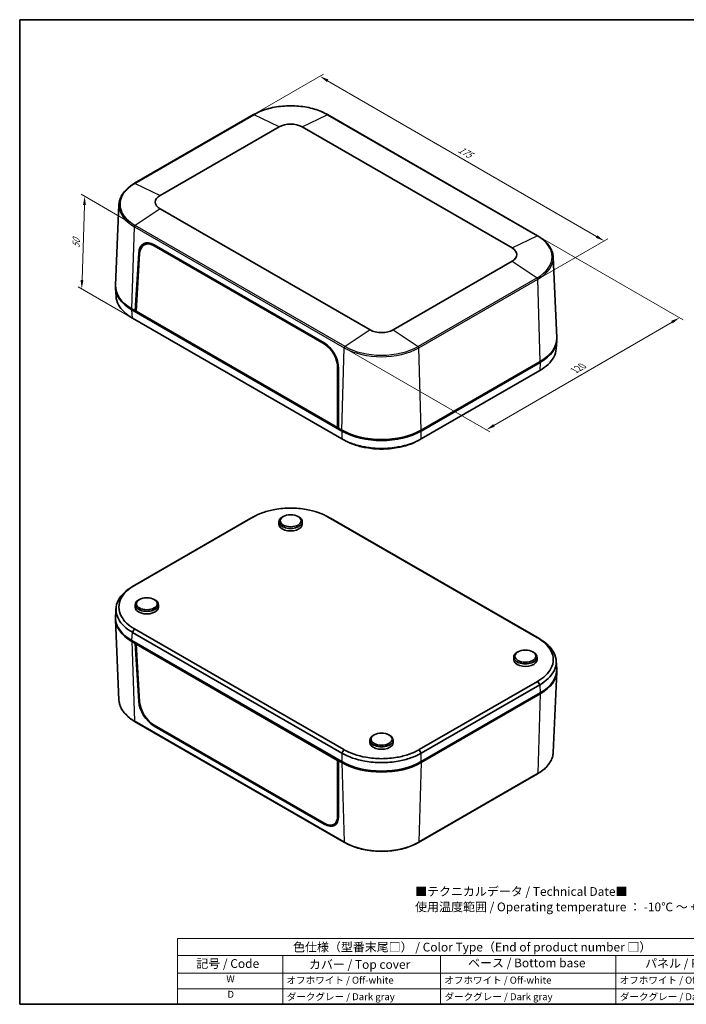
# Model space of a CAD drawing. Units: millimetres. Extents: x 22 to 3581, y 12 to 574.
# Drawn here: x 22 to 307, y 12 to 434 of the extents above; entities that cross this region are included whole.
import ezdxf

# ---------------------------------------------------------------- set-up
doc = ezdxf.new("R2010")
doc.units = ezdxf.units.MM
doc.header["$LTSCALE"] = 1.5
doc.layers.get('Defpoints').update_dxf_attribs({"lineweight": 25})
for name, color, linetype, lineweight in [('Border (ISO)', 7, 'Continuous', 35), ('Dimension (ISO)', 7, 'Continuous', 18), ('Symbol (ISO)', 7, 'Continuous', 18), ('Visible (ISO)', 7, 'Continuous', 35), ('Visible Narrow (ISO)', 7, 'Continuous', 25)]:
    doc.layers.add(name, color=color, linetype=linetype, lineweight=lineweight)
doc.styles.add('Note Text (TK)', font='MS PGothic.ttf')
doc.styles.add('Note Text (TK2)', font='MS PGothic.ttf')
doc.dimstyles.new('Default - Method 1b (TK)', dxfattribs={"dimscale": 1.5, "dimtxt": 2.5, "dimasz": 2.5, "dimexe": 1, "dimexo": 1.5, "dimgap": 1, "dimtad": 1, "dimtoh": 1, "dimrnd": 1e-08, "dimdsep": 46, "dimtxsty": 'Note Text (TK)', "dimcen": 0.09, "dimdle": 5, "dimclrd": 100, "dimclre": 100, "dimclrt": 7, "dimadec": 1, "dimazin": 1, "dimtfac": 1, "dimtmove": 0, "dimatfit": 3, "dimfxl": 1, "dimtolj": 1, "dimlwd": -1, "dimlwe": -1, "dimarcsym": 0})

# ---------------------------------------------------------------- blocks, each defined once
blk = doc.blocks.new('図面枠 tk図枠')
at = {"layer": 'Border (ISO)'}
for p, q in [((14.5, 289), (405.5, 289)), ((14.5, 289), (14.5, 8)), ((405.5, 289), (405.5, 8)), ((14.5, 8), (405.5, 8))]:
    blk.add_line(p, q, dxfattribs=at)
blk = doc.blocks.new('色仕様（型番末尾□） _ Color Type（End of product number □）')
at = {"layer": 'Symbol (ISO)'}
for p, q in [((224.5, 26.75), (59.5, 26.75)), ((59.5, 26.75), (59.5, 21.91)), ((224.5, 26.75), (224.5, 21.91)), ((224.5, 21.91), (59.5, 21.91)), ((59.5, 21.91), (59.5, 16.87)), ((89.5, 21.91), (89.5, 16.87)), ((134.5, 21.91), (134.5, 16.87)), ((184.5, 21.91), (184.5, 16.87)), ((224.5, 21.91), (224.5, 16.87)), ((224.5, 16.87), (59.5, 16.87)), ((59.5, 16.87), (59.5, 8)), ((89.5, 16.87), (89.5, 8)), ((134.5, 16.87), (134.5, 8)), ((184.5, 16.87), (184.5, 8)), ((224.5, 16.87), (224.5, 8)), ((224.5, 12.43), (59.5, 12.43)), ((224.5, 8), (59.5, 8))]:
    blk.add_line(p, q, dxfattribs=at)
at = {"layer": 'Symbol (ISO)', "color": 7, "attachment_point": 7}
for s, insert, char_height, style in [('色仕様（型番末尾□） / Color Type（End of product number □）', (92.44, 22.3), 2.5, 'Note Text (TK)'), ('記号 / Code', (64.86, 17.6), 2.5, 'Note Text (TK)'), ('カバー / Top cover', (96.99, 17.35), 2.5, 'Note Text (TK)'), ('ベース / Bottom base', (142.37, 17.79), 2.5, 'Note Text (TK)'), ('パネル / Panel', (192.84, 17.67), 2.5, 'Note Text (TK)'), ('W', (73.41, 13.64), 2, 'Note Text (TK2)'), ('オフホワイト / Off-white', (90.58, 13.27), 2, 'Note Text (TK2)'), ('オフホワイト / Off-white', (135.58, 13.27), 2, 'Note Text (TK2)'), ('オフホワイト / Off-white', (185.58, 13.27), 2, 'Note Text (TK2)'), ('D', (73.75, 9.23), 2, 'Note Text (TK2)'), ('ダークグレー / Dark gray', (90.64, 8.55), 2, 'Note Text (TK2)'), ('ダークグレー / Dark gray', (135.64, 8.55), 2, 'Note Text (TK2)'), ('ダークグレー / Dark gray', (185.64, 8.55), 2, 'Note Text (TK2)')]:
    blk.add_mtext(s, dxfattribs=dict(at, insert=insert, char_height=char_height, style=style))
blk = doc.blocks.new('*D4')
at = {"layer": 'Defpoints', "color": 0}
for p in [(243.26, 341), (304, 305.93), (160.6, 293.01)]:
    blk.add_point(p, dxfattribs=at)
at = {"layer": 'Dimension (ISO)', "color": 100}
for p, q in [((245.51, 339.7), (305.5, 305.07)), ((224.58, 259.82), (300.76, 304.05)), ((162.85, 291.71), (222.84, 257.07))]:
    blk.add_line(p, q, dxfattribs=at)
for points in [[(300.44, 304.59), (301.07, 303.51), (304, 305.93)], [(224.27, 260.36), (224.9, 259.28), (221.34, 257.94)]]:
    blk.add_solid(points, dxfattribs=at)
at = {"layer": 'Dimension (ISO)', "color": 7, "insert": (258.36, 282.94), "char_height": 3.75, "attachment_point": 4, "rotation": 30.1425, "style": 'Note Text (TK)'}
blk.add_mtext('\\A1;{\\Q-29.858;\\W0.818;\\H0.816x; 120}', dxfattribs=at)
blk = doc.blocks.new('*D5')
at = {"layer": 'Defpoints', "color": 0}
for p in [(121.81, 392.85), (271.77, 338.8), (243.36, 322.4)]:
    blk.add_point(p, dxfattribs=at)
at = {"layer": 'Dimension (ISO)', "color": 100}
for p, q in [((124.06, 394.15), (151.72, 410.11)), ((153.46, 407.37), (268.52, 340.68)), ((245.61, 323.7), (273.26, 339.66))]:
    blk.add_line(p, q, dxfattribs=at)
for points in [[(153.77, 407.91), (153.15, 406.83), (150.22, 409.25)], [(268.83, 341.22), (268.21, 340.14), (271.77, 338.8)]]:
    blk.add_solid(points, dxfattribs=at)
at = {"layer": 'Dimension (ISO)', "color": 7, "insert": (209, 378.68), "char_height": 3.75, "attachment_point": 4, "rotation": 329.9031, "style": 'Note Text (TK)'}
blk.add_mtext('\\A1;{\\Q29.903;\\W0.817;\\H0.816x; 175}', dxfattribs=at)
blk = doc.blocks.new('*D6')
at = {"layer": 'Defpoints', "color": 0}
for p in [(49.55, 357.89), (71.13, 345.43), (69.99, 305.74)]:
    blk.add_point(p, dxfattribs=at)
at = {"layer": 'Dimension (ISO)', "color": 100}
for p, q in [((68.91, 346.71), (48.08, 358.74)), ((48.41, 322.01), (49.43, 354.14)), ((67.77, 307.01), (46.81, 319.11))]:
    blk.add_line(p, q, dxfattribs=at)
for points in [[(48.81, 354.16), (50.06, 354.12), (49.55, 357.89)], [(47.78, 322.03), (49.03, 321.99), (48.29, 318.26)]]:
    blk.add_solid(points, dxfattribs=at)
at = {"layer": 'Dimension (ISO)', "color": 7, "insert": (45.79, 335.01), "char_height": 3.75, "attachment_point": 4, "rotation": 88.1704, "style": 'Note Text (TK)'}
blk.add_mtext('\\A1;{\\Q28.170;\\W0.832;\\H0.816x; 50}', dxfattribs=at)

msp = doc.modelspace()

# ---------------------------------------------------------------- linework, layer by layer
at = {"layer": 'Visible (ISO)'}
for p, q in [((121.8142, 392.8495), (70.9025, 363.4556)), ((243.2595, 341.002), (153.457, 392.8495)), ((81.8, 358.2335), (132.7117, 387.6273)), ((142.5595, 387.6273), (232.3621, 335.7798)), ((64.2098, 354.3678), (62.7312, 319.8069)), ((171.6025, 300.7003), (81.8, 352.5478)), ((74.9066, 337.0957), (76.01, 337.7517)), ((71.1676, 308.8503), (72.6636, 333.6019)), ((71.5633, 308.7006), (73.0557, 333.4101)), ((79.2242, 336.7317), (151.9864, 294.7224)), ((79.2381, 337.1461), (151.9971, 295.1387)), ((232.3621, 330.0941), (181.4504, 300.7003)), ((249.9522, 331.9141), (251.4308, 297.3533)), ((62.7299, 318.5735), (62.9424, 315.0614)), ((69.743, 309.2645), (159.5662, 257.4051)), ((71.1676, 308.8503), (69.7533, 309.6668)), ((71.587, 309.0925), (71.1676, 308.8503)), ((158.1417, 258.6358), (71.1676, 308.8503)), ((71.5211, 309.0545), (71.5825, 309.019)), ((157.7506, 258.9404), (71.5633, 308.7006)), ((159.5366, 254.0333), (69.985, 305.7359)), ((251.4321, 296.1199), (251.2197, 292.6078)), ((193.4867, 257.4051), (244.4191, 286.8109)), ((244.4087, 287.2132), (193.497, 257.8193)), ((157.7526, 284.5103), (157.7506, 258.9404)), ((158.1427, 284.2505), (158.1417, 258.6358)), ((244.177, 283.2823), (193.5163, 254.0333)), ((158.1417, 259.1318), (157.7506, 258.9404)), ((158.0594, 259.0915), (158.1417, 259.044)), ((159.5559, 257.8193), (158.1417, 258.6358)), ((159.9095, 257.6152), (159.5559, 257.8193)), ((193.497, 257.8193), (193.1435, 257.6152)), ((120.6458, 220.0924), (69.985, 190.8434)), ((70.8631, 191.3156), (121.5239, 220.5646)), ((134.5325, 220.8572), (134.1792, 220.6604)), ((140.7387, 220.8572), (141.092, 220.6604)), ((153.7473, 220.5646), (243.2989, 168.862)), ((244.177, 168.3898), (154.6254, 220.0924)), ((132.6587, 218.6281), (132.636, 217.5668)), ((142.6125, 218.6281), (142.6352, 217.5668)), ((62.7299, 178.0058), (62.9424, 181.5179)), ((71.1404, 183.1105), (71.1177, 182.0492)), ((73.0142, 185.3396), (72.6609, 185.1428)), ((79.2204, 185.3396), (79.5737, 185.1428)), ((81.0942, 183.1105), (81.1169, 182.0492)), ((64.2098, 142.2116), (62.7312, 176.7724)), ((69.985, 171.2252), (159.5366, 119.5226)), ((160.4148, 121.0088), (70.8631, 172.7114)), ((159.5662, 115.8713), (69.743, 167.7308)), ((69.7533, 167.3166), (71.1676, 166.5001)), ((71.1676, 166.5001), (71.5211, 166.7042)), ((72.6636, 141.7497), (71.1676, 166.5001)), ((71.9489, 166.4572), (71.5633, 166.1982)), ((73.0557, 141.4911), (71.5633, 166.1982)), ((71.5633, 166.1982), (157.7506, 116.4379)), ((233.0678, 160.6569), (233.0451, 159.5955)), ((234.9416, 162.886), (234.5883, 162.6891)), ((241.1479, 162.886), (241.5012, 162.6891)), ((243.0217, 160.6569), (243.0444, 159.5955)), ((251.4321, 155.5521), (251.2197, 159.0643)), ((249.9522, 119.7579), (251.4308, 154.3187)), ((243.2989, 150.2578), (192.6382, 121.0088)), ((193.5163, 119.5226), (244.177, 148.7716)), ((244.4191, 145.2772), (193.4867, 115.8713)), ((193.497, 115.4691), (244.4087, 144.8629)), ((160.7051, 81.2762), (70.9025, 133.1237)), ((151.9864, 89.5019), (79.2242, 131.5112)), ((151.9971, 89.1017), (79.2381, 131.1092)), ((173.4233, 127.3684), (173.0701, 127.1715)), ((179.6296, 127.3684), (179.9829, 127.1715)), ((171.5495, 125.1393), (171.5268, 124.0779)), ((181.5034, 125.1393), (181.5261, 124.0779)), ((158.1644, 116.6807), (157.7506, 116.4379)), ((157.7506, 116.4379), (157.7526, 92.5913)), ((158.4952, 116.4897), (158.1417, 116.2856)), ((158.1417, 116.2856), (159.5559, 115.4691)), ((158.1417, 116.2856), (158.1427, 92.3983)), ((159.9095, 115.6732), (159.5662, 115.8713)), ((193.4867, 115.8713), (193.1435, 115.6732)), ((243.2595, 110.6701), (192.3479, 81.2762)), ((156.1206, 89.032), (157.2801, 89.6825))]:
    msp.add_line(p, q, dxfattribs=at)
for centre, major_axis, ratio, start_param, end_param in [((137.6356, 384.7845), (6.9635, 0), 0.57735027, 0.78539816, 2.35619449), ((86.7239, 355.3906), (-6.9635, 0), 0.57735027, 5.49778714, 7.06858347), ((79.0159, 329.6694), (-4.2549, 7.9339), 0.59713441, 5.51650237, 7.05244103), ((79.0158, 329.721), (-3.9951, 7.4393), 0.5971478, 5.51586042, 7.0518656), ((80.0772, 330.2821), (-4.2549, 7.9339), 0.59713441, 0.13290719, 0.38680708), ((80.1465, 330.3282), (-4.0215, 7.4885), 0.5971478, 6.19545965, 6.30918506), ((227.4382, 332.937), (6.9635, 0), 0.57735027, 5.49778714, 7.06858347), ((86.7446, 319.0565), (-24.0292, 0), 0.5766475, 6.25636126, 7.06797448), ((86.7239, 319.4648), (-24, 0), 0.57735027, 6.25849008, 7.06858347), ((176.5265, 303.5431), (-6.9635, 0), 0.57735027, 0.78539816, 2.35619449), ((151.7749, 287.6619), (-4.2549, 7.9339), 0.59713441, 3.98056371, 5.51650237), ((227.4382, 297.0111), (24, 0), 0.57735027, 5.49778714, 6.30788053), ((227.4175, 296.6029), (24.0292, 0), 0.5766475, 5.49839613, 6.31000936), ((151.778, 287.7117), (3.9951, -7.4393), 0.5971478, 0.83826259, 2.37426777), ((176.5265, 267.6173), (-24, 0), 0.57735027, 0.78539816, 2.35619449), ((176.5265, 267.2209), (-24, 0), 0.5780539, 0.78600715, 2.3555855), ((176.5265, 267.209), (-23.5, 0), 0.57735027, 0.78539816, 2.35619449), ((137.6356, 218.5926), (-4.9773, 0), 0.57735027, 5.480021, 10.22794227), ((137.6356, 217.5311), (-5, 0), 0.57735027, 6.2708424, 9.43712087), ((76.1173, 183.075), (-4.9773, 0), 0.57735027, 5.480021, 10.22794227), ((76.1173, 182.0135), (-5, 0), 0.57735027, 6.2708424, 9.43712087), ((86.7446, 177.5228), (-24.0292, 0), 0.5766475, 6.24832118, 7.06797448), ((86.7239, 177.1146), (-24, 0), 0.57735027, 6.28054335, 7.06858347), ((238.0448, 160.6214), (-4.9773, 0), 0.57735027, 5.480021, 10.22794227), ((238.0448, 159.5599), (-5, 0), 0.57735027, 6.2708424, 9.43712087), ((227.4382, 154.6609), (24, 0), 0.57735027, 5.49778714, 6.28582726), ((227.4175, 155.0691), (24.0292, 0), 0.5766475, 5.49839613, 6.31804944), ((79.0159, 138.3293), (4.7272, -7.6617), 0.55686057, 3.94557217, 5.48151082), ((79.0158, 138.2813), (-4.4375, 7.1842), 0.55684933, 0.80333475, 2.33933993), ((176.5265, 125.1038), (-4.9773, 0), 0.57735027, 5.480021, 10.22794227), ((176.5265, 124.0423), (-5, 0), 0.57735027, 6.2708424, 9.43712087), ((176.5265, 125.267), (24, 0), 0.57735027, 3.92699082, 5.49778714), ((176.5265, 125.6872), (24, 0), 0.5780539, 3.9275998, 5.49717816), ((176.5265, 125.267), (-23.5, 0), 0.57735027, 0.78539816, 2.35619449), ((151.778, 96.272), (4.4375, -7.1842), 0.55684933, 5.48093258, 7.01693776), ((151.7749, 96.3219), (4.7272, -7.6617), 0.55686057, 5.48151082, 7.01744948), ((152.8362, 96.9347), (4.7272, -7.6617), 0.55686057, 5.91200321, 6.14441294), ((152.9087, 96.9704), (4.4668, -7.2317), 0.55684933, 6.25977203, 6.34650807)]:
    msp.add_ellipse(centre, major_axis=major_axis, ratio=ratio, start_param=start_param, end_param=end_param, dxfattribs=at)
for centre, major_axis in [((137.6356, 219.0008), (4.4686, 0)), ((76.1173, 183.4832), (4.4686, 0)), ((238.0448, 161.0296), (-4.4686, 0)), ((176.5265, 125.512), (-4.4686, 0))]:
    msp.add_ellipse(centre, major_axis=major_axis, ratio=0.57735027, dxfattribs=at)
for points, knots in [([(153.457, 392.8495), (151.7871, 393.8136), (149.8625, 394.6199), (145.6858, 395.8486), (143.4343, 396.2707), (138.8177, 396.6928), (136.4534, 396.6928), (131.8369, 396.2707), (129.5854, 395.8486), (125.4087, 394.6199), (123.4841, 393.8136), (121.8142, 392.8495)], [4.71238898, 4.71238898, 4.71238898, 4.71238898, 5.02654825, 5.02654825, 5.34070751, 5.34070751, 5.65486678, 5.65486678, 5.96902604, 5.96902604, 6.28318531, 6.28318531, 6.28318531, 6.28318531]), ([(70.9025, 363.4556), (70.0938, 362.9887), (69.3446, 362.485), (67.9822, 361.4136), (67.3691, 360.8458), (66.2942, 359.6571), (65.8325, 359.036), (65.0739, 357.7531), (64.7771, 357.0911), (64.3597, 355.7427), (64.2393, 355.0562), (64.2098, 354.3678)], [0, 0, 0, 0, 0.152140588, 0.152140588, 0.304281176, 0.304281176, 0.456421764, 0.456421764, 0.608562352, 0.608562352, 0.76070294, 0.76070294, 0.76070294, 0.76070294]), ([(249.9522, 331.9141), (249.9228, 332.6025), (249.8023, 333.289), (249.385, 334.6375), (249.0882, 335.2994), (248.3296, 336.5823), (247.8678, 337.2034), (246.793, 338.3922), (246.1799, 338.9599), (244.8175, 340.0314), (244.0682, 340.5351), (243.2595, 341.002)], [3.95168604, 3.95168604, 3.95168604, 3.95168604, 4.103826628, 4.103826628, 4.255967216, 4.255967216, 4.408107804, 4.408107804, 4.560248392, 4.560248392, 4.71238898, 4.71238898, 4.71238898, 4.71238898]), ([(69.9554, 305.753), (67.2102, 307.3378), (65.1456, 309.3131), (63.3724, 312.6229), (63.0168, 313.8393), (62.9425, 315.0614)], [-0.7830483, -0.7830483, -0.7830483, -0.7830483, -0.298898562, -0.298898562, -0.03477827, -0.03477827, -0.03477827, -0.03477827]), ([(69.985, 305.7359), (69.9801, 305.7388), (69.9751, 305.7416), (69.9653, 305.7473), (69.9603, 305.7502), (69.9554, 305.753)], [-0.78478917581, -0.78478917581, -0.78478917581, -0.78478917581, -0.78391873811, -0.78391873811, -0.7830483004, -0.7830483004, -0.7830483004, -0.7830483004]), ([(251.2196, 292.6078), (251.1453, 291.3856), (250.7896, 290.1692), (249.588, 287.9264), (248.7843, 286.8926), (246.776, 284.9743), (245.5743, 284.0889), (244.2067, 283.2994)], [0.03477827, 0.03477827, 0.03477827, 0.03477827, 0.298898562, 0.298898562, 0.541843869, 0.541843869, 0.7830483, 0.7830483, 0.7830483, 0.7830483]), ([(244.2067, 283.2994), (244.2017, 283.2965), (244.1968, 283.2937), (244.1869, 283.288), (244.182, 283.2851), (244.177, 283.2823)], [0.78304830039, 0.78304830039, 0.78304830039, 0.78304830039, 0.7839187381, 0.7839187381, 0.78478917581, 0.78478917581, 0.78478917581, 0.78478917581]), ([(159.5662, 254.0162), (159.5613, 254.019), (159.5564, 254.0219), (159.5465, 254.0276), (159.5416, 254.0304), (159.5366, 254.0333)], [0.78304830039, 0.78304830039, 0.78304830039, 0.78304830039, 0.7839187381, 0.7839187381, 0.78478917581, 0.78478917581, 0.78478917581, 0.78478917581]), ([(193.4867, 254.0162), (190.7415, 252.431), (187.3197, 251.2389), (181.3203, 250.1674), (178.9236, 249.9582), (176.5265, 249.9582), (174.1294, 249.9582), (171.7326, 250.1674), (167.5812, 250.9088), (165.7905, 251.3729), (162.4676, 252.5326), (160.9339, 253.2264), (159.5662, 254.0162)], [-0.7830483, -0.7830483, -0.7830483, -0.7830483, -0.29889856, -0.29889856, 0, 0, 0, 0.29889856, 0.29889856, 0.54184387, 0.54184387, 0.7830483, 0.7830483, 0.7830483, 0.7830483]), ([(161.0317, 253.218), (162.177, 252.6048), (163.4313, 252.0597), (166.3506, 251.0439), (168.0486, 250.6052), (171.9838, 249.9042), (174.255, 249.7066), (176.5265, 249.7066), (178.7979, 249.7066), (181.0691, 249.9042), (186.4961, 250.8709), (189.5205, 251.8804), (192.0211, 253.2181)], [-0.74724422, -0.74724422, -0.74724422, -0.74724422, -0.54184387, -0.54184387, -0.29889856, -0.29889856, 0, 0, 0, 0.29889856, 0.29889856, 0.74724422, 0.74724422, 0.74724422, 0.74724422]), ([(193.5163, 254.0333), (193.5114, 254.0304), (193.5064, 254.0276), (193.4966, 254.0219), (193.4916, 254.019), (193.4867, 254.0162)], [-0.78478917581, -0.78478917581, -0.78478917581, -0.78478917581, -0.78391873811, -0.78391873811, -0.7830483004, -0.7830483004, -0.7830483004, -0.7830483004]), ([(121.552, 220.5808), (122.8513, 221.3284), (124.3073, 221.9849), (127.4597, 223.0818), (129.1577, 223.5205), (133.0929, 224.2214), (135.3641, 224.4191), (137.6356, 224.4191), (139.9071, 224.4191), (142.1783, 224.2214), (147.8653, 223.2085), (151.1112, 222.0813), (153.7192, 220.5808)], [-0.7830483, -0.7830483, -0.7830483, -0.7830483, -0.54184387, -0.54184387, -0.29889856, -0.29889856, 0, 0, 0, 0.29889856, 0.29889856, 0.7830483, 0.7830483, 0.7830483, 0.7830483]), ([(120.6754, 220.1095), (120.6704, 220.1067), (120.6655, 220.1038), (120.6556, 220.0981), (120.6507, 220.0953), (120.6458, 220.0924)], [0.78304830039, 0.78304830039, 0.78304830039, 0.78304830039, 0.7839187381, 0.7839187381, 0.78478917581, 0.78478917581, 0.78478917581, 0.78478917581]), ([(121.5239, 220.5646), (121.5286, 220.5673), (121.5333, 220.57), (121.5426, 220.5754), (121.5473, 220.5781), (121.552, 220.5808)], [-0.78478917581, -0.78478917581, -0.78478917581, -0.78478917581, -0.7839187381, -0.7839187381, -0.78304830039, -0.78304830039, -0.78304830039, -0.78304830039]), ([(153.7192, 220.5808), (153.7239, 220.5781), (153.7286, 220.5754), (153.7379, 220.57), (153.7426, 220.5673), (153.7473, 220.5646)], [0.7830483004, 0.7830483004, 0.7830483004, 0.7830483004, 0.78391873811, 0.78391873811, 0.78478917581, 0.78478917581, 0.78478917581, 0.78478917581]), ([(154.6254, 220.0924), (154.6205, 220.0953), (154.6156, 220.0981), (154.6057, 220.1038), (154.6008, 220.1067), (154.5958, 220.1095)], [-0.78478917581, -0.78478917581, -0.78478917581, -0.78478917581, -0.78391873811, -0.78391873811, -0.7830483004, -0.7830483004, -0.7830483004, -0.7830483004]), ([(69.9554, 190.8263), (67.2102, 189.2416), (65.1456, 187.2662), (63.29, 183.8026), (62.9278, 182.4189), (62.9278, 181.0349), (62.9278, 179.651), (63.29, 178.2672), (64.5741, 175.8702), (65.3777, 174.8363), (67.3861, 172.9177), (68.5877, 172.0321), (69.9554, 171.2423)], [-0.7830483, -0.7830483, -0.7830483, -0.7830483, -0.29889856, -0.29889856, 0, 0, 0, 0.29889856, 0.29889856, 0.54184387, 0.54184387, 0.7830483, 0.7830483, 0.7830483, 0.7830483]), ([(70.8351, 172.7277), (69.5403, 173.4778), (68.4032, 174.3184), (66.5033, 176.1385), (65.7434, 177.1188), (64.5294, 179.3908), (64.187, 180.7021), (64.187, 182.0135), (64.187, 183.325), (64.5294, 184.6362), (66.2838, 187.9197), (68.2362, 189.7937), (70.8351, 191.2994)], [-0.7830483, -0.7830483, -0.7830483, -0.7830483, -0.54184387, -0.54184387, -0.29889856, -0.29889856, 0, 0, 0, 0.29889856, 0.29889856, 0.7830483, 0.7830483, 0.7830483, 0.7830483]), ([(69.985, 190.8434), (69.9801, 190.8406), (69.9751, 190.8377), (69.9653, 190.832), (69.9603, 190.8292), (69.9554, 190.8263)], [-0.78478917581, -0.78478917581, -0.78478917581, -0.78478917581, -0.78391873811, -0.78391873811, -0.7830483004, -0.7830483004, -0.7830483004, -0.7830483004]), ([(70.8351, 191.2994), (70.8398, 191.3021), (70.8444, 191.3048), (70.8538, 191.3102), (70.8585, 191.3129), (70.8631, 191.3156)], [0.7830483004, 0.7830483004, 0.7830483004, 0.7830483004, 0.78391873811, 0.78391873811, 0.78478917581, 0.78478917581, 0.78478917581, 0.78478917581]), ([(69.9554, 171.2423), (69.9603, 171.2395), (69.9653, 171.2366), (69.9751, 171.2309), (69.9801, 171.2281), (69.985, 171.2252)], [0.78304830039, 0.78304830039, 0.78304830039, 0.78304830039, 0.7839187381, 0.7839187381, 0.78478917581, 0.78478917581, 0.78478917581, 0.78478917581]), ([(70.8631, 172.7114), (70.8585, 172.7141), (70.8538, 172.7168), (70.8444, 172.7223), (70.8398, 172.725), (70.8351, 172.7277)], [-0.78478917581, -0.78478917581, -0.78478917581, -0.78478917581, -0.7839187381, -0.7839187381, -0.78304830039, -0.78304830039, -0.78304830039, -0.78304830039]), ([(243.2989, 168.862), (243.3036, 168.8593), (243.3083, 168.8566), (243.3176, 168.8512), (243.3223, 168.8484), (243.327, 168.8457)], [-0.78478917581, -0.78478917581, -0.78478917581, -0.78478917581, -0.7839187381, -0.7839187381, -0.78304830039, -0.78304830039, -0.78304830039, -0.78304830039]), ([(243.327, 168.8457), (244.6218, 168.0956), (245.7588, 167.255), (247.6587, 165.4349), (248.4187, 164.4546), (249.6327, 162.1826), (249.9751, 160.8713), (249.9751, 159.5599), (249.9751, 158.2484), (249.6327, 156.9372), (247.8782, 153.6538), (245.9259, 151.7797), (243.327, 150.274)], [-0.7830483, -0.7830483, -0.7830483, -0.7830483, -0.54184387, -0.54184387, -0.29889856, -0.29889856, 0, 0, 0, 0.29889856, 0.29889856, 0.7830483, 0.7830483, 0.7830483, 0.7830483]), ([(244.2067, 168.3727), (244.2017, 168.3755), (244.1968, 168.3784), (244.1869, 168.3841), (244.182, 168.3869), (244.177, 168.3898)], [0.78304830039, 0.78304830039, 0.78304830039, 0.78304830039, 0.7839187381, 0.7839187381, 0.78478917581, 0.78478917581, 0.78478917581, 0.78478917581]), ([(244.2067, 148.7887), (246.9518, 150.3738), (249.0164, 152.3496), (250.872, 155.8135), (251.2343, 157.1973), (251.2343, 158.5813), (251.2343, 159.9652), (250.872, 161.349), (249.588, 163.7457), (248.7843, 164.7795), (246.776, 166.6977), (245.5743, 167.5831), (244.2067, 168.3727)], [-0.7830483, -0.7830483, -0.7830483, -0.7830483, -0.29889856, -0.29889856, 0, 0, 0, 0.29889856, 0.29889856, 0.54184387, 0.54184387, 0.7830483, 0.7830483, 0.7830483, 0.7830483]), ([(243.327, 150.274), (243.3223, 150.2713), (243.3176, 150.2686), (243.3083, 150.2632), (243.3036, 150.2605), (243.2989, 150.2578)], [0.7830483004, 0.7830483004, 0.7830483004, 0.7830483004, 0.78391873811, 0.78391873811, 0.78478917581, 0.78478917581, 0.78478917581, 0.78478917581]), ([(244.177, 148.7716), (244.182, 148.7744), (244.1869, 148.7773), (244.1968, 148.783), (244.2017, 148.7858), (244.2067, 148.7887)], [-0.78478917581, -0.78478917581, -0.78478917581, -0.78478917581, -0.78391873811, -0.78391873811, -0.7830483004, -0.7830483004, -0.7830483004, -0.7830483004]), ([(70.9025, 133.1237), (70.0938, 133.5906), (69.3446, 134.0943), (67.9822, 135.1658), (67.3691, 135.7335), (66.2942, 136.9223), (65.8325, 137.5433), (65.0739, 138.8263), (64.7771, 139.4882), (64.3597, 140.8367), (64.2393, 141.5232), (64.2098, 142.2116)], [4.71238898, 4.71238898, 4.71238898, 4.71238898, 4.864529568, 4.864529568, 5.016670157, 5.016670157, 5.168810745, 5.168810745, 5.320951333, 5.320951333, 5.473091921, 5.473091921, 5.473091921, 5.473091921]), ([(159.5366, 119.5226), (159.5416, 119.5197), (159.5465, 119.5169), (159.5564, 119.5112), (159.5613, 119.5083), (159.5662, 119.5055)], [-0.78478917581, -0.78478917581, -0.78478917581, -0.78478917581, -0.78391873811, -0.78391873811, -0.7830483004, -0.7830483004, -0.7830483004, -0.7830483004]), ([(159.5662, 119.5055), (162.3114, 117.9208), (165.7332, 116.729), (171.7326, 115.6578), (174.1294, 115.4487), (176.5265, 115.4487), (178.9236, 115.4487), (181.3203, 115.6578), (185.4717, 116.399), (187.2624, 116.8629), (190.5853, 118.0223), (192.119, 118.716), (193.4867, 119.5055)], [-0.7830483, -0.7830483, -0.7830483, -0.7830483, -0.29889856, -0.29889856, 0, 0, 0, 0.29889856, 0.29889856, 0.54184387, 0.54184387, 0.7830483, 0.7830483, 0.7830483, 0.7830483]), ([(160.4429, 120.9926), (160.4382, 120.9953), (160.4335, 120.998), (160.4241, 121.0034), (160.4194, 121.0061), (160.4148, 121.0088)], [0.7830483004, 0.7830483004, 0.7830483004, 0.7830483004, 0.78391873811, 0.78391873811, 0.78478917581, 0.78478917581, 0.78478917581, 0.78478917581]), ([(192.6101, 120.9926), (191.3107, 120.245), (189.8548, 119.5886), (186.7024, 118.4917), (185.0044, 118.0529), (181.0691, 117.352), (178.7979, 117.1543), (176.5265, 117.1543), (174.255, 117.1543), (171.9838, 117.352), (166.2968, 118.3649), (163.0509, 119.4921), (160.4429, 120.9926)], [-0.7830483, -0.7830483, -0.7830483, -0.7830483, -0.54184387, -0.54184387, -0.29889856, -0.29889856, 0, 0, 0, 0.29889856, 0.29889856, 0.7830483, 0.7830483, 0.7830483, 0.7830483]), ([(192.6382, 121.0088), (192.6335, 121.0061), (192.6288, 121.0034), (192.6194, 120.998), (192.6147, 120.9953), (192.6101, 120.9926)], [-0.78478917581, -0.78478917581, -0.78478917581, -0.78478917581, -0.7839187381, -0.7839187381, -0.78304830039, -0.78304830039, -0.78304830039, -0.78304830039]), ([(193.4867, 119.5055), (193.4916, 119.5083), (193.4966, 119.5112), (193.5064, 119.5169), (193.5114, 119.5197), (193.5163, 119.5226)], [0.78304830039, 0.78304830039, 0.78304830039, 0.78304830039, 0.7839187381, 0.7839187381, 0.78478917581, 0.78478917581, 0.78478917581, 0.78478917581]), ([(249.9522, 119.7579), (249.9228, 119.0695), (249.8023, 118.383), (249.385, 117.0346), (249.0882, 116.3726), (248.3296, 115.0897), (247.8678, 114.4686), (246.793, 113.2798), (246.1799, 112.7121), (244.8175, 111.6407), (244.0682, 111.137), (243.2595, 110.6701)], [2.380889713, 2.380889713, 2.380889713, 2.380889713, 2.533030301, 2.533030301, 2.685170889, 2.685170889, 2.837311477, 2.837311477, 2.989452065, 2.989452065, 3.141592654, 3.141592654, 3.141592654, 3.141592654]), ([(192.3479, 81.2762), (190.678, 80.3121), (188.7534, 79.5057), (184.5767, 78.2771), (182.3252, 77.855), (177.7086, 77.4329), (175.3443, 77.4329), (170.7278, 77.855), (168.4762, 78.2771), (164.2996, 79.5057), (162.375, 80.3121), (160.7051, 81.2762)], [3.14159265, 3.14159265, 3.14159265, 3.14159265, 3.45575192, 3.45575192, 3.76991118, 3.76991118, 4.08407045, 4.08407045, 4.39822972, 4.39822972, 4.71238898, 4.71238898, 4.71238898, 4.71238898])]:
    msp.add_open_spline(points, degree=3, knots=knots, dxfattribs=at)
for points in [[(161.0317, 253.218), (160.7604, 253.3633), (160.4891, 253.5086), (160.2178, 253.6539)], [(192.8352, 253.6539), (192.5638, 253.5086), (192.2925, 253.3633), (192.0213, 253.218)], [(121.3269, 220.4718), (121.1058, 220.3534), (120.8886, 220.2326), (120.6754, 220.1095)], [(121.3269, 220.4718), (121.5982, 220.6171), (121.8695, 220.7624), (122.1408, 220.9077)], [(153.1304, 220.9077), (153.4017, 220.7624), (153.673, 220.6171), (153.9443, 220.4718)], [(154.5958, 220.1095), (154.3826, 220.2326), (154.1653, 220.3534), (153.9441, 220.4717)]]:
    msp.add_open_spline(points, degree=3, dxfattribs=at)
at = {"layer": 'Visible Narrow (ISO)'}
for p, q in [((71.1253, 363.4454), (122.037, 392.8392)), ((132.7117, 387.6273), (122.037, 392.8392)), ((142.5595, 387.6273), (153.2342, 392.8392)), ((153.2342, 392.8392), (243.0367, 340.9917)), ((71.1253, 363.4454), (81.8, 358.2335)), ((81.8, 352.5478), (71.1253, 345.4337)), ((69.7533, 309.6668), (70.7992, 344.8526)), ((70.7992, 344.8526), (160.6017, 293.005)), ((160.9279, 293.5861), (71.1253, 345.4337)), ((232.3621, 335.7798), (243.0367, 340.9917)), ((72.6636, 333.6019), (73.0955, 333.8513)), ((79.5901, 336.943), (79.2242, 336.7317)), ((232.3621, 330.0941), (243.0367, 322.98)), ((243.0367, 322.98), (192.1251, 293.5861)), ((192.4512, 293.005), (243.3629, 322.3989)), ((244.4087, 287.2132), (243.3629, 322.3989)), ((69.9554, 305.753), (69.743, 309.2645)), ((171.6025, 300.7003), (160.9279, 293.5861)), ((181.4504, 300.7003), (192.1251, 293.5861)), ((152.3426, 294.928), (151.9864, 294.7224)), ((159.5559, 257.8193), (160.6017, 293.005)), ((193.497, 257.8193), (192.4512, 293.005)), ((244.4191, 286.8109), (244.2067, 283.2994)), ((158.1319, 284.7003), (157.7526, 284.5103)), ((159.5662, 257.4051), (159.5662, 254.0162)), ((159.9095, 257.6152), (159.9095, 257.6193)), ((193.1435, 257.6152), (193.1435, 257.6193)), ((193.4867, 254.0162), (193.4867, 257.4051)), ((121.5239, 220.5646), (120.6458, 220.0924)), ((120.6754, 220.1095), (121.552, 220.5808)), ((153.7192, 220.5808), (154.5958, 220.1095)), ((154.6254, 220.0924), (153.7473, 220.5646)), ((70.8351, 191.2994), (69.9554, 190.8263)), ((69.985, 190.8434), (70.8631, 191.3156)), ((69.743, 167.7308), (69.9554, 171.2423)), ((69.9554, 171.2423), (70.8351, 172.7277)), ((70.8631, 172.7114), (69.985, 171.2252)), ((243.2989, 168.862), (244.177, 168.3898)), ((244.2067, 168.3727), (243.327, 168.8457)), ((69.7533, 167.3166), (70.7992, 133.3385)), ((244.177, 148.7716), (243.2989, 150.2578)), ((243.327, 150.274), (244.2067, 148.7887)), ((244.2067, 148.7887), (244.4191, 145.2772)), ((244.4087, 144.8629), (243.3629, 110.8848)), ((73.0274, 141.9598), (72.6636, 141.7497)), ((160.6017, 81.4909), (70.7992, 133.3385)), ((79.2381, 131.1092), (79.5793, 131.3062)), ((159.5366, 119.5226), (160.4148, 121.0088)), ((160.4429, 120.9926), (159.5662, 119.5055)), ((159.5662, 119.5055), (159.5662, 115.8713)), ((193.4867, 119.5055), (192.6101, 120.9926)), ((192.6382, 121.0088), (193.5163, 119.5226)), ((193.4867, 115.8713), (193.4867, 119.5055)), ((159.5559, 115.4691), (160.6017, 81.4909)), ((159.9095, 115.6771), (159.9095, 115.6732)), ((193.497, 115.4691), (192.4512, 81.4909)), ((193.1435, 115.6771), (193.1435, 115.6732)), ((243.3629, 110.8848), (192.4512, 81.4909)), ((158.1427, 92.816), (157.7526, 92.5913)), ((152.349, 89.3049), (151.9971, 89.1017))]:
    msp.add_line(p, q, dxfattribs=at)
for centre, major_axis, start_param, end_param in [((137.6356, 383.8334), (22.0597, 0), 0.78539816, 2.35619449), ((122.0642, 392.4165), (-0.25, 0.433), 5.57479824, 6.28318531), ((153.207, 392.4165), (0.25, 0.433), 0, 0.70838706), ((86.7239, 354.4395), (-22.0597, 0), 5.49778714, 7.06858347), ((71.1525, 363.0226), (-0.25, 0.433), 5.57479824, 6.28318531), ((86.7239, 354.0467), (-22.521, 0), 6.25849008, 7.06858347), ((71.1525, 345.0423), (0.25, 0.433), 0.86240926, 2.32128791), ((243.0095, 340.569), (0.25, 0.433), 0, 0.70838706), ((227.4382, 331.9859), (22.0597, 0), 5.49778714, 7.06858347), ((227.4382, 331.5931), (22.521, 0), 5.49778714, 6.30788053), ((243.0095, 322.5887), (-0.25, 0.433), 3.9618974, 5.42077604), ((160.9551, 293.1948), (0.25, 0.433), 0.86240926, 2.32128791), ((176.5265, 302.1992), (22.521, 0), 3.92699082, 5.49778714), ((176.5265, 302.592), (-22.0597, 0), 0.78539816, 2.35619449), ((192.0979, 293.1948), (-0.25, 0.433), 3.9618974, 5.42077604), ((86.7239, 142.5326), (-22.521, 0), 0.02469522, 0.78539816), ((71.1525, 133.5567), (-0.25, -0.433), 5.53269373, 6.28318531), ((227.4382, 120.079), (22.521, 0), 5.49778714, 6.25849008), ((243.0095, 111.1031), (0.25, -0.433), 0, 0.75049158), ((176.5265, 90.6851), (-22.521, 0), 0.78539816, 2.35619449), ((160.9551, 81.7092), (-0.25, -0.433), 5.53269373, 6.28318531), ((192.0979, 81.7092), (0.25, -0.433), 0, 0.75049158)]:
    msp.add_ellipse(centre, major_axis=major_axis, ratio=0.57735027, start_param=start_param, end_param=end_param, dxfattribs=at)

# ---------------------------------------------------------------- block references
at = {"xscale": 1.5, "yscale": 1.5, "zscale": 1.5}
msp.add_blockref('図面枠 tk図枠', (0, 0), dxfattribs=at)
at = {"layer": 'Symbol (ISO)', "xscale": 1.5, "yscale": 1.5, "zscale": 1.5}
msp.add_blockref('色仕様（型番末尾□） _ Color Type（End of product number □）', (0, 0), dxfattribs=at)

# ---------------------------------------------------------------- texts
at = {"layer": 'Symbol (ISO)', "color": 7, "insert": (190.8769, 56.5143), "char_height": 3.75, "width": 136.359644, "attachment_point": 4, "line_spacing_factor": 1.058182, "style": 'Note Text (TK)'}
msp.add_mtext('{■テクニカルデータ / Technical Date■\\P使用温度範囲 / Operating temperature ： -10℃ ～ +60℃}', dxfattribs=at)

# ---------------------------------------------------------------- dimensions: what is measured, and where the dimension line sits
at = {"layer": 'Dimension (ISO)', "color": 100}
for base, p1, p2, angle, text, override, picture, middle in [((271.7657, 338.7973), (121.8142, 392.8495), (243.3629, 322.3989), 149.903075, '{\\Q29.903;\\W0.817;\\H0.816x; 175}', {"dimtoh": 0, "dimdec": 2, "dimlfac": 1.223549, "dimtp": 0, "dimtm": 0, "dimtdec": 2, "dimtofl": 0, "dimatfit": 1}, '*D5', (210.9914, 374.0226)), ((49.5525, 357.8887), (69.985, 305.7359), (71.1253, 345.4337), 268.170386, '{\\Q28.170;\\W0.832;\\H0.816x; 50}', {"dimtoh": 0, "dimdec": 2, "dimlfac": 1.200322, "dimtp": 0, "dimtm": 0, "dimtdec": 2, "dimtofl": 0, "dimatfit": 1}, '*D6', (48.9196, 338.0761)), ((303.998, 305.9346), (160.6017, 293.005), (243.2595, 341.002), 210.142463, '{\\Q-29.858;\\W0.818;\\H0.816x; 120}', {"dimtoh": 0, "dimdec": 2, "dimlfac": 1.222988, "dimtp": 0, "dimtm": 0, "dimtdec": 2, "dimtofl": 0, "dimatfit": 1}, '*D4', (262.6691, 281.9362))]:
    dim = msp.add_linear_dim(base=base, p1=p1, p2=p2, angle=angle, text=text, dimstyle='Default - Method 1b (TK)', override=override, dxfattribs=at)
    dim.commit()
    dim.dimension.update_dxf_attribs({"geometry": picture, "text_midpoint": middle, "dimtype": 160})

doc.saveas('drawing.dxf')
